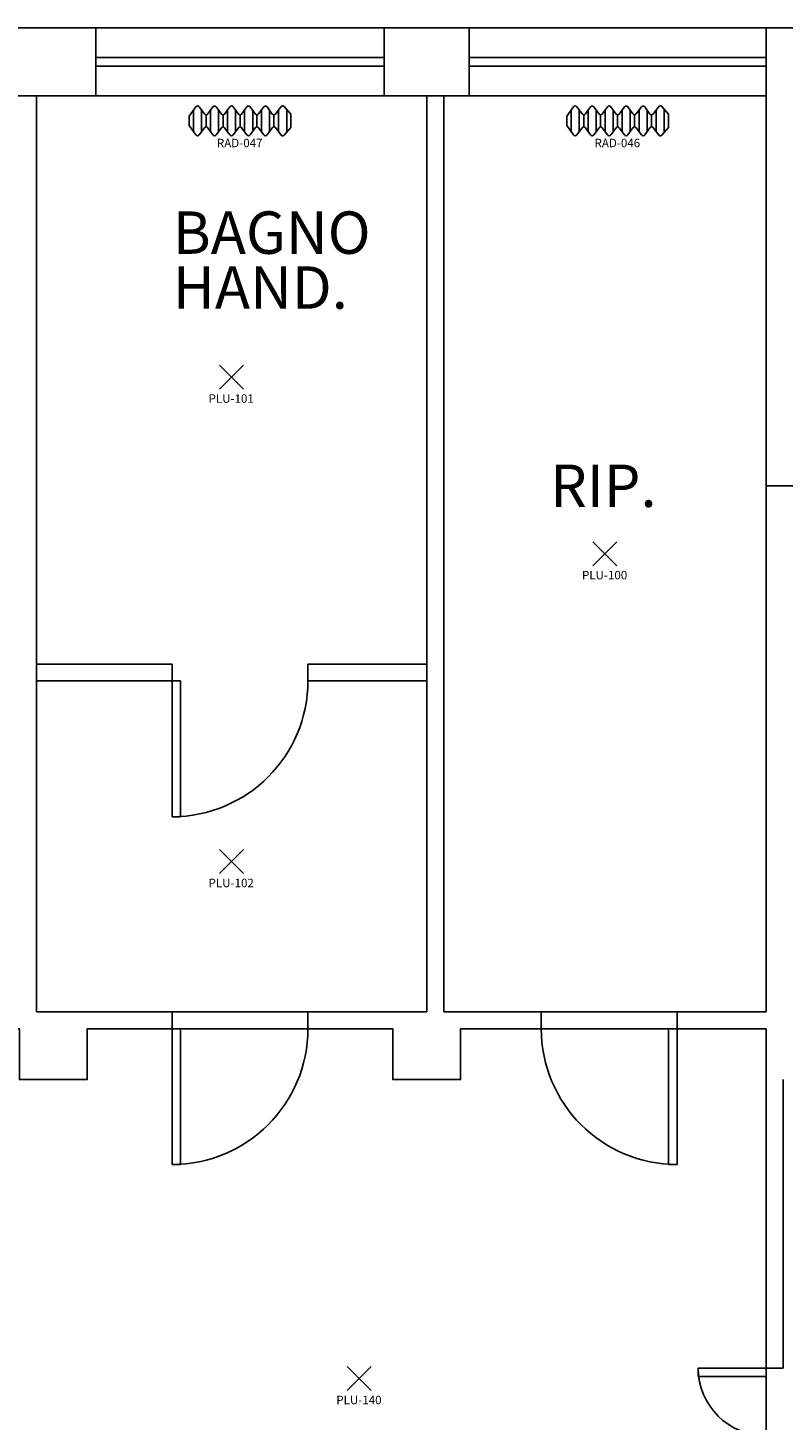
# Model space of a CAD drawing. Units: millimetres. Extents: x 182 to 427, y 145 to 223.
# Drawn here: x 248 to 252, y 183 to 191 of the extents above; entities that cross this region are included whole.
import ezdxf
from ezdxf.enums import TextEntityAlignment as Align

# ---------------------------------------------------------------- set-up
doc = ezdxf.new("R2010")
doc.units = ezdxf.units.MM
for name, color, linetype in [('Architettonico', 8, 'Continuous'), ('GROSS', 6, 'Continuous'), ('I_ILLUMINAZIONE', 30, 'Continuous'), ('I_TERMICO', 10, 'Continuous'), ('RM', 4, 'Continuous'), ('TESTO', 7, 'Continuous')]:
    doc.layers.add(name, color=color, linetype=linetype)
doc.styles.get("Standard").update_dxf_attribs({"font": 'arial.ttf'})

# ---------------------------------------------------------------- blocks, each defined once
blk = doc.blocks.new('PLU_PUNTO_LUCE')
for p, q in [((-0.0925, -0.0559), (0.0489, 0.0855)), ((0.0489, -0.0559), (-0.0925, 0.0855))]:
    blk.add_line(p, q)
at = {"flags": 1}
for tag, width, p, p2 in [('EQ_STD', 0.620759, (-0.064, 0), (0, 0)), ('CSI_ID', 1.7767, (-0.0748, -0.016), (-0.0108, -0.016))]:
    blk.add_attdef(tag, text='', height=0.008, dxfattribs=dict(at, width=width)).set_placement(p, p2, align=Align.FIT)
blk.add_attdef('SURVEY_COMMENTS', text='', height=0.05).set_placement((-0.0237, -0.1112), align=Align.MIDDLE_CENTER)
blk = doc.blocks.new('RAD_RADIATORE_AC')
for p, q in [((-0.3458, -0.0626), (-0.3056, -0.007)), ((-0.3458, -0.1166), (-0.3458, -0.0626)), ((-0.3199, -0.1524), (-0.3199, -0.0267)), ((-0.2861, -0.0069), (-0.2554, -0.0491)), ((-0.2719, -0.1527), (-0.2719, -0.0265)), ((-0.2456, -0.1251), (-0.2456, -0.0541)), ((-0.2359, -0.049), (-0.2061, -0.0072)), ((-0.2204, -0.1519), (-0.2204, -0.0273)), ((-0.1866, -0.007), (-0.1558, -0.0493)), ((-0.1724, -0.1527), (-0.1724, -0.0265)), ((-0.1461, -0.125), (-0.1461, -0.0542)), ((-0.1364, -0.0493), (-0.1056, -0.007)), ((-0.1199, -0.1526), (-0.1199, -0.0266)), ((-0.0862, -0.007), (-0.0556, -0.0493)), ((-0.0719, -0.1524), (-0.0719, -0.0267)), ((-0.0459, -0.125), (-0.0459, -0.0542)), ((-0.0362, -0.0493), (-0.0051, -0.007)), ((-0.0193, -0.1529), (-0.0193, -0.0263)), ((0.0143, -0.0071), (0.0442, -0.049)), ((0.0287, -0.152), (0.0287, -0.0272)), ((0.0539, -0.1252), (0.0539, -0.054)), ((0.0637, -0.0491), (0.0942, -0.007)), ((0.0799, -0.1524), (0.0799, -0.0267)), ((0.1136, -0.007), (0.1442, -0.0493)), ((0.1279, -0.1524), (0.1279, -0.0268)), ((0.1538, -0.1249), (0.1538, -0.0543)), ((0.1635, -0.0495), (0.1961, -0.0056)), ((0.1811, -0.1533), (0.1811, -0.0259)), ((0.2149, -0.0049), (0.2542, -0.0506)), ((0.2291, -0.1577), (0.2291, -0.0215)), ((0.2542, -0.0506), (0.2542, -0.1286)), ((-0.3458, -0.1166), (-0.3056, -0.1722)), ((-0.2861, -0.1723), (-0.2554, -0.13)), ((-0.2359, -0.1302), (-0.2061, -0.172)), ((-0.1866, -0.1721), (-0.1558, -0.1299)), ((-0.1364, -0.1299), (-0.1056, -0.1722)), ((-0.0862, -0.1722), (-0.0556, -0.1299)), ((-0.0362, -0.1299), (-0.0051, -0.1722)), ((0.0143, -0.1721), (0.0442, -0.1302)), ((0.0637, -0.1301), (0.0942, -0.1722)), ((0.1136, -0.1722), (0.1442, -0.1299)), ((0.1635, -0.1297), (0.1961, -0.1736)), ((0.2149, -0.1742), (0.2542, -0.1286))]:
    blk.add_line(p, q)
for centre, start, end in [((-0.2958, -0.014), 36.10282, 144.09819), ((-0.2457, -0.0421), 216.10282, 324.53899), ((-0.1963, -0.0141), 36.10282, 144.53899), ((-0.1461, -0.0422), 216.10282, 323.94618), ((-0.0959, -0.014), 35.90645, 143.94618), ((-0.0458, -0.0422), 215.90645, 323.75054), ((0.0046, -0.0141), 35.51075, 143.75054), ((0.054, -0.042), 215.51075, 324.09355), ((0.1039, -0.0141), 35.8572, 144.09355), ((0.1539, -0.0423), 215.8572, 323.36217), ((0.2058, -0.0128), 40.74106, 143.36217), ((-0.2457, -0.1371), 35.46101, 143.89718), ((-0.1461, -0.137), 36.05382, 143.89718), ((-0.0458, -0.137), 36.24946, 144.09355), ((0.054, -0.1372), 35.90645, 144.48925), ((0.1539, -0.1369), 36.63783, 144.1428), ((-0.2958, -0.1652), 215.90181, 323.89718), ((-0.1963, -0.1651), 215.46101, 323.89718), ((-0.0959, -0.1652), 216.05382, 324.09355), ((0.0046, -0.1651), 216.24946, 324.48925), ((0.1039, -0.1651), 215.90645, 324.1428), ((0.2058, -0.1664), 216.63783, 319.25894)]:
    blk.add_arc(centre, 0.012, start, end)
at = {"flags": 1}
for tag, width, p, p2 in [('EQ_STD', 0.548165, (-0.2257, -0.1227), (-0.1617, -0.1227)), ('CSI_ID', 1.7767, (-0.0739, -0.1667), (-0.0099, -0.1667))]:
    blk.add_attdef(tag, text='', height=0.008, dxfattribs=dict(at, width=width)).set_placement(p, p2, align=Align.FIT)
blk.add_attdef('SURVEY_COMMENTS', text='', height=0.05).set_placement((-0.0478, -0.2202), align=Align.MIDDLE_CENTER)

msp = doc.modelspace()

# ---------------------------------------------------------------- linework, layer by layer
at = {"layer": 'Architettonico'}
for p, q in [((248.0838, 191.3068), (247.5838, 191.3068)), ((249.7838, 191.3068), (248.0838, 191.3068)), ((248.0838, 191.3068), (248.0838, 190.9068)), ((250.2838, 191.3068), (249.7838, 191.3068)), ((249.7838, 191.3068), (249.7838, 190.9068)), ((252.0338, 191.3068), (250.2838, 191.3068)), ((250.2838, 191.3068), (250.2838, 190.9068)), ((252.0338, 191.3068), (252.0338, 185.5068)), ((252.4338, 191.3068), (252.0338, 191.3068)), ((249.7838, 191.1318), (248.0838, 191.1318)), ((249.7838, 191.0818), (248.0838, 191.0818)), ((252.0338, 191.1318), (250.2838, 191.1318)), ((252.0338, 191.0818), (250.2838, 191.0818)), ((247.7338, 190.9068), (247.7338, 187.5568)), ((248.0838, 190.9068), (247.7338, 190.9068)), ((249.7838, 190.9068), (248.0838, 190.9068)), ((250.0338, 190.9068), (249.7838, 190.9068)), ((250.0338, 190.9068), (250.0338, 187.5568)), ((250.1338, 190.9068), (250.1338, 185.5068)), ((250.2838, 190.9068), (250.1338, 190.9068)), ((252.0338, 190.9068), (250.2838, 190.9068)), ((247.7338, 187.5568), (248.5338, 187.5568)), ((248.5338, 187.4568), (248.5338, 187.5568)), ((249.3338, 187.5568), (250.0338, 187.5568)), ((249.3338, 187.4568), (249.3338, 187.5568)), ((247.7338, 187.4568), (247.7338, 185.5068)), ((247.7338, 187.4568), (248.5338, 187.4568)), ((248.5838, 187.4568), (248.5338, 187.4568)), ((248.5338, 187.4568), (248.5338, 186.6568)), ((248.5838, 186.6568), (248.5838, 187.4568)), ((249.3338, 187.4568), (250.0338, 187.4568)), ((250.0338, 187.4568), (250.0338, 185.5068)), ((248.5338, 186.6568), (248.5838, 186.6568)), ((247.7338, 185.5068), (248.5338, 185.5068)), ((248.5338, 185.4068), (248.5338, 185.5068)), ((249.3338, 185.5068), (250.0338, 185.5068)), ((249.3338, 185.4068), (249.3338, 185.5068)), ((250.1338, 185.5068), (250.7088, 185.5068)), ((250.7088, 185.4068), (250.7088, 185.5068)), ((251.5088, 185.5068), (252.0338, 185.5068)), ((251.5088, 185.4068), (251.5088, 185.5068)), ((248.0338, 185.4068), (248.5338, 185.4068)), ((248.0338, 185.4068), (248.0338, 185.1068)), ((248.5838, 185.4068), (248.5338, 185.4068)), ((248.5338, 185.4068), (248.5338, 184.6068)), ((248.5838, 184.6068), (248.5838, 185.4068)), ((249.3338, 185.4068), (249.8338, 185.4068)), ((249.8338, 185.4068), (249.8338, 185.1068)), ((250.2338, 185.4068), (250.7088, 185.4068)), ((250.2338, 185.4068), (250.2338, 185.1068)), ((251.4588, 185.4068), (251.5088, 185.4068)), ((251.4588, 184.6068), (251.4588, 185.4068)), ((251.5088, 185.4068), (252.0338, 185.4068)), ((251.5088, 185.4068), (251.5088, 184.6068)), ((252.0338, 185.4068), (252.0338, 183.4068)), ((248.0338, 185.1068), (247.6338, 185.1068)), ((250.2338, 185.1068), (249.8338, 185.1068)), ((252.1338, 185.1068), (252.1338, 183.4068)), ((248.5338, 184.6068), (248.5838, 184.6068)), ((251.5088, 184.6068), (251.4588, 184.6068)), ((251.6338, 183.3568), (251.6338, 183.4068)), ((251.6338, 183.4068), (252.0338, 183.4068)), ((252.0338, 183.3568), (251.6338, 183.3568)), ((252.1338, 183.4068), (252.0338, 183.4068)), ((252.0338, 183.4068), (252.0338, 183.3568))]:
    msp.add_line(p, q, dxfattribs=at)
for centre, radius, start, end in [((248.5338, 187.4568), 0.8, 270, 0), ((248.5338, 185.4068), 0.8, 270, 0), ((251.5088, 185.4068), 0.8, 180, 270), ((252.0338, 183.4068), 0.4, 180, 270)]:
    msp.add_arc(centre, radius, start, end, dxfattribs=at)
at = {"layer": 'GROSS'}
for points in [[(218.0338, 189.0068), (235.3838, 189.0068), (235.3838, 185.5068), (243.4838, 185.5068), (243.4838, 190.9068), (243.3838, 190.9068), (243.3838, 191.3068), (252.4338, 191.3068), (252.4338, 189.0068), (261.2838, 189.0068), (261.2838, 170.5068), (226.5838, 170.5068)], [(217.8338, 188.6568), (234.9838, 188.6568), (234.9838, 185.1068), (243.8838, 185.1068), (243.8838, 190.9068), (252.0338, 190.9068), (252.0338, 188.6068), (260.8838, 188.6068), (260.8838, 170.9068), (226.9838, 170.9068), (226.9838, 173.8068), (217.4838, 173.8068)]]:
    msp.add_lwpolyline(points, dxfattribs=at)
at = {"layer": 'RM'}
for points in [[(247.7338, 185.5068), (247.7338, 190.9068), (250.0338, 190.9068), (250.0338, 185.5068)], [(250.1338, 185.5068), (250.1338, 190.9068), (252.0338, 190.9068), (252.0338, 185.5068)]]:
    msp.add_lwpolyline(points, close=True, dxfattribs=at)
msp.add_lwpolyline([(252.4338, 181.3568), (252.0338, 181.3568), (252.0338, 185.4068), (250.2338, 185.4068), (250.2338, 185.1068), (249.8338, 185.1068), (249.8338, 185.4068), (248.0338, 185.4068), (248.0338, 185.1068), (247.6338, 185.1068), (247.6338, 185.4068), (246.0338, 185.4068), (246.0338, 185.1068), (245.6338, 185.1068), (245.6338, 185.4068), (243.8838, 185.4068), (243.8838, 185.1068), (238.1338, 185.1068)], dxfattribs=at)

# ---------------------------------------------------------------- block references
at = {"layer": 'I_ILLUMINAZIONE'}
for p, values in [((248.9056, 189.233), {'SURVEY_COMMENTS': 'PLU-101'}), ((251.1056, 188.192), {'SURVEY_COMMENTS': 'PLU-100'}), ((248.9056, 186.3774), {'SURVEY_COMMENTS': 'PLU-102'}), ((249.6582, 183.3295), {'SURVEY_COMMENTS': 'PLU-140'})]:
    msp.add_blockref('PLU_PUNTO_LUCE', p, dxfattribs=at).add_auto_attribs(values)
at = {"layer": 'I_TERMICO'}
for p, values in [((248.9797, 190.8482), {'SURVEY_COMMENTS': 'RAD-047'}), ((251.2047, 190.8482), {'SURVEY_COMMENTS': 'RAD-046'})]:
    msp.add_blockref('RAD_RADIATORE_AC', p, dxfattribs=at).add_auto_attribs(values)

# ---------------------------------------------------------------- texts
at = {"layer": 'TESTO'}
for s, p in [('BAGNO', (248.5374, 189.9747)), ('HAND.', (248.5374, 189.6509)), ('RIP.', (250.761, 188.4824))]:
    msp.add_text(s, height=0.25, dxfattribs=at).set_placement(p)

doc.saveas('drawing.dxf')
